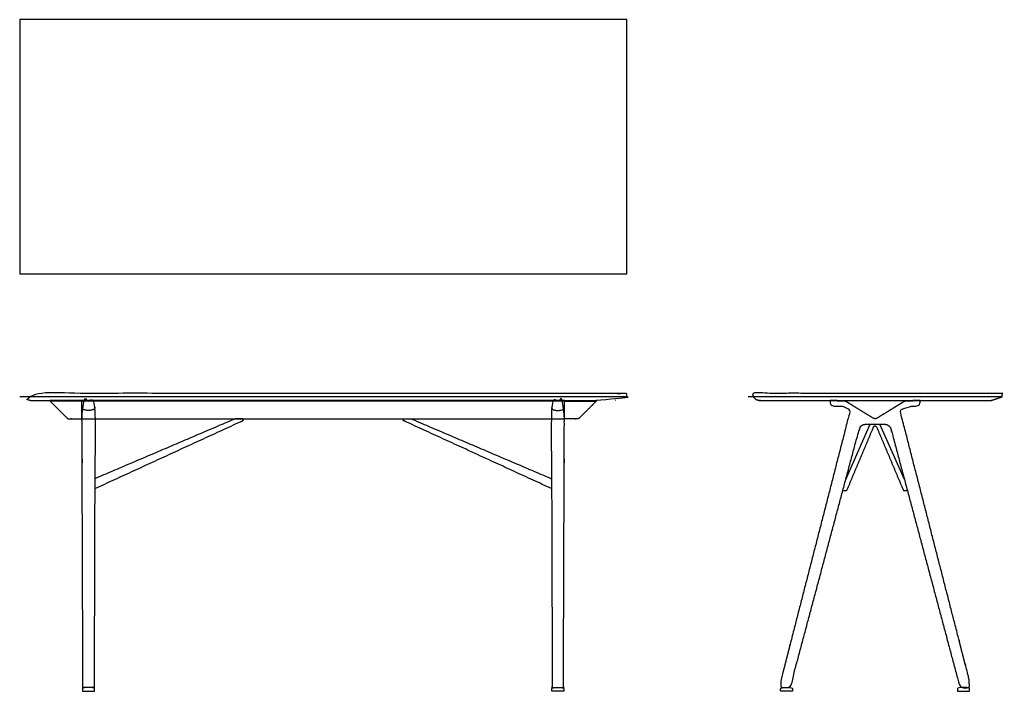
# Model space of a CAD drawing. Units: inches. Extents: x -43 to 97, y 0 to 95.
import ezdxf

# ---------------------------------------------------------------- set-up
doc = ezdxf.new("R2010")
doc.units = ezdxf.units.IN
doc.header["$MEASUREMENT"] = 0
doc.layers.get('0').update_dxf_attribs({"color": 18, "true_color": 0x000000})
doc.layers.add('BAR', color=18, linetype='Continuous', true_color=0x000000)
doc.layers.add('CNTR', color=18, linetype='Continuous', true_color=0x000000)

msp = doc.modelspace()

# ---------------------------------------------------------------- linework, layer by layer
for points in [[(74.05, 30), (77.52, 37.83), (78.88, 37.83)], [(82.36, 30), (78.89, 37.83)]]:
    msp.add_lwpolyline(points)
for points, weights, degree, knots in [([(-32.36, 28.72), (-21.88, 33.53), (-11.4, 38.35), (-11.36, 38.38), (-11.36, 38.42), (-11.36, 38.48), (-11.36, 38.54), (-11.36, 38.62), (-11.44, 38.62), (-11.95, 38.62), (-12.45, 38.62), (-22.4, 34.37), (-32.36, 30.12)], [1, 1, 1, 0.866787969946, 1, 1, 1, 0.707106781187, 1, 1, 1, 1, 1], 2, [-23.069507, -23.069507, -23.069507, 0, 0, 0.083531, 0.083531, 0.204109, 0.204109, 0.329773, 0.329773, 1.407862, 1.407862, 23.055558, 23.055558, 23.055558]), ([(32.36, 28.72), (21.88, 33.53), (11.4, 38.35), (11.36, 38.38), (11.36, 38.42), (11.36, 38.48), (11.36, 38.54), (11.36, 38.62), (11.44, 38.62), (11.95, 38.62), (12.45, 38.62), (22.4, 34.37), (32.36, 30.12)], [1, 1, 1, 0.866787969946, 1, 1, 1, 0.707106781187, 1, 1, 1, 1, 1], 2, [-23.069507, -23.069507, -23.069507, 0, 0, 0.083531, 0.083531, 0.204109, 0.204109, 0.329773, 0.329773, 1.407862, 1.407862, 23.055558, 23.055558, 23.055558]), ([(73.63, 28.45), (73.77, 28.45), (73.91, 28.45), (74.05, 28.45), (74.13, 28.45), (74.2, 28.49), (74.24, 28.56), (75.49, 31.54), (76.75, 34.52), (78, 37.49), (78.04, 37.57), (78.11, 37.61), (78.2, 37.61), (78.29, 37.61), (78.37, 37.57), (78.4, 37.49), (79.66, 34.52), (80.91, 31.54), (82.17, 28.56), (82.2, 28.49), (82.27, 28.45), (82.35, 28.45), (82.49, 28.45), (82.63, 28.45), (82.77, 28.45)], [1, 1, 1, 1, 0.896825271355, 0.896825271355, 1, 1, 1, 1, 1, 1, 1, 1, 1, 1, 1, 1, 1, 0.896825271355, 0.896825271355, 1, 1, 1, 1], 3, [-0.647046, -0.647046, -0.647046, -0.647046, -0.225514, -0.225514, -0.225514, 0, 0, 0, 9.688672, 9.688672, 9.688672, 10.688672, 10.688672, 10.688672, 11.688672, 11.688672, 11.688672, 21.377343, 21.377343, 21.377343, 21.602858, 21.602858, 21.602858, 22.024389, 22.024389, 22.024389, 22.024389])]:
    msp.add_rational_spline(points, weights, degree=degree, knots=knots)
at = {"layer": 'BAR'}
for p, q in [((-32.32, 41.1), (-34.18, 41.1)), ((32.32, 41.1), (-32.32, 41.1)), ((34.18, 41.1), (32.32, 41.1))]:
    msp.add_line(p, q, dxfattribs=at)
at = {"layer": 'BAR', "lineweight": -3}
msp.add_line((96.2, 41.72), (60.2, 41.72), dxfattribs=at)
at = {"layer": 'BAR'}
msp.add_lwpolyline([(-43, 59.17), (43, 59.17), (43, 95.17), (-43, 95.17)], close=True, dxfattribs=at)
at = {"layer": 'BAR', "lineweight": -3}
msp.add_lwpolyline([(43, 41.72), (-43, 41.72)], dxfattribs=at)
at = {"layer": 'BAR'}
for points in [[(-32.32, 41.22), (-34.18, 41.22)], [(32.32, 41.22), (-32.32, 41.22)], [(34.18, 41.22), (32.32, 41.22)], [(-34.17, 38.62), (-32.33, 38.62)], [(-32.33, 38.62), (32.33, 38.62)], [(32.33, 38.62), (34.17, 38.62)]]:
    msp.add_lwpolyline(points, dxfattribs=at)
at = {"layer": 'BAR', "lineweight": -3}
for points, weights, degree, knots in [([(-41.46, 41.22), (-41.46, 41.22), (-42.23, 41.47), (-43, 41.72), (-43, 41.97), (-43, 42.22), (0, 42.22), (43, 42.22), (43, 41.97), (43, 41.72), (42.23, 41.47), (41.46, 41.22), (0, 41.22), (-41.46, 41.22)], [0.707106781187, 1, 1, 1, 1, 1, 1, 1, 1, 1, 1, 1, 1, 0.707106781187], 2, [0, 0, 0, 1.570796, 3.189932, 3.189932, 3.689932, 3.689932, 74.689932, 74.689932, 75.189932, 75.189932, 76.809067, 76.809067, 144.729067, 144.729067, 144.729067]), ([(94.66, 41.22), (94.66, 41.22), (94.62, 41.22), (78.2, 41.22), (61.77, 41.22), (61.74, 41.22), (61.74, 41.22), (60.97, 41.47), (60.2, 41.72), (60.2, 41.97), (60.2, 42.22), (78.2, 42.22), (96.2, 42.22), (96.2, 41.97), (96.2, 41.72), (95.43, 41.47), (94.66, 41.22)], [1, 0.707106781187, 1, 1, 1, 0.707106781187, 1, 1, 1, 1, 1, 1, 1, 1, 1, 1, 1], 2, [-0.036799, -0.036799, -0.036799, 1.533998, 1.533998, 34.383998, 34.383998, 35.954794, 35.954794, 37.57393, 37.57393, 38.07393, 38.07393, 74.07393, 74.07393, 74.57393, 74.57393, 76.193065, 76.193065, 76.193065]), ([(-32.54, 0.56), (-32.46, 0.56), (-32.46, 0.64), (-32.39, 20.93), (-32.32, 41.22), (-33.25, 41.22), (-34.18, 41.22), (-34.11, 20.93), (-34.04, 0.64), (-34.04, 0.56), (-33.96, 0.56), (-33.25, 0.56), (-32.54, 0.56)], [1, 0.708955557096, 1, 1, 1, 1, 1, 1, 1, 0.708955557096, 1, 1, 1], 2, [10.687104, 10.687104, 10.687104, 12.252664, 12.252664, 13.252664, 13.252664, 14.252664, 14.252664, 15.252664, 15.252664, 16.818224, 16.818224, 18.232614, 18.232614, 18.232614]), ([(32.54, 0.56), (32.46, 0.56), (32.46, 0.64), (32.39, 20.93), (32.32, 41.22), (33.25, 41.22), (34.18, 41.22), (34.11, 20.93), (34.04, 0.64), (34.04, 0.56), (33.96, 0.56), (33.25, 0.56), (32.54, 0.56)], [1, 0.708955557096, 1, 1, 1, 1, 1, 1, 1, 0.708955557096, 1, 1, 1], 2, [10.687104, 10.687104, 10.687104, 12.252664, 12.252664, 13.252664, 13.252664, 14.252664, 14.252664, 15.252664, 15.252664, 16.818224, 16.818224, 18.232614, 18.232614, 18.232614]), ([(79.58, 37.83), (78.66, 37.83), (77.74, 37.83), (76.82, 37.83), (76.34, 37.83), (76.04, 37.5), (75.91, 37), (72.7, 24.98), (69.49, 12.95), (66.28, 0.93), (66.21, 0.69), (66.03, 0.56), (65.78, 0.56), (65.51, 0.56), (65.23, 0.56), (64.96, 0.56), (64.9, 0.56), (64.87, 0.59), (64.87, 0.64), (64.87, 0.91), (64.87, 1.18), (64.87, 1.45), (64.87, 1.59), (64.92, 1.82), (64.95, 1.96), (68.11, 14.27), (71.27, 26.59), (74.56, 39.39), (74.61, 39.58), (74.64, 39.76), (74.51, 39.85), (74.31, 39.99), (74.12, 40.12), (73.92, 40.26), (73.81, 40.34), (73.68, 40.38), (73.55, 40.38), (73.33, 40.38), (73.11, 40.38), (72.89, 40.38), (72.82, 40.38), (72.66, 40.38), (72.44, 40.41), (72.21, 40.45), (72, 40.55), (71.86, 40.74), (71.82, 40.97), (71.82, 41.12), (71.82, 41.22), (72.16, 41.22), (72.5, 41.22), (72.84, 41.22), (72.84, 41.16), (72.84, 41.13), (72.84, 41.1), (73.19, 41.1), (73.54, 41.1), (73.88, 41.1), (73.96, 41.1), (74.07, 41.06), (74.14, 41.02), (75.44, 40.23), (76.69, 39.46), (77.94, 38.7), (78.1, 38.6), (78.3, 38.6), (78.46, 38.7), (79.71, 39.46), (80.96, 40.23), (82.26, 41.02), (82.32, 41.06), (82.44, 41.1), (82.52, 41.1), (82.86, 41.1), (83.21, 41.1), (83.56, 41.1), (83.56, 41.13), (83.56, 41.16), (83.56, 41.22), (83.9, 41.22), (84.24, 41.22), (84.58, 41.22), (84.58, 41.12), (84.58, 40.97), (84.54, 40.74), (84.4, 40.55), (84.19, 40.45), (83.96, 40.41), (83.73, 40.38), (83.58, 40.38), (83.51, 40.38), (83.29, 40.38), (83.07, 40.38), (82.85, 40.38), (82.72, 40.38), (82.59, 40.34), (82.48, 40.26), (82.28, 40.12), (82.09, 39.99), (81.89, 39.85), (81.76, 39.76), (81.79, 39.58), (81.84, 39.39), (85.12, 26.59), (88.29, 14.27), (91.45, 1.96), (91.48, 1.82), (91.53, 1.59), (91.53, 1.45), (91.53, 1.18), (91.53, 0.91), (91.52, 0.64), (91.52, 0.59), (91.5, 0.56), (91.44, 0.56), (91.17, 0.56), (90.89, 0.56), (90.62, 0.56), (90.37, 0.56), (90.19, 0.69), (90.12, 0.93), (86.91, 12.95), (83.7, 24.98), (80.49, 37), (80.35, 37.5), (80.06, 37.83), (79.58, 37.83)], [1, 1, 1, 1, 1, 1, 1, 1, 1, 1, 1, 1, 1, 1, 1, 1, 1, 1, 1, 1, 1, 1, 1, 1, 1, 1, 1, 1, 1, 1, 1, 1, 1, 1, 0.969056040231, 0.969056040231, 1, 1, 1, 1, 1, 1, 1, 1, 1, 1, 1, 1, 1, 1, 1, 1, 1, 1, 1, 1, 1, 1, 1, 1, 1, 1, 1, 1, 1, 1, 1, 1, 1, 1, 1, 1, 1, 1, 1, 1, 1, 1, 1, 1, 1, 1, 1, 1, 1, 1, 1, 1, 1, 1, 1, 1, 1, 1, 0.969056040231, 0.969056040231, 1, 1, 1, 1, 1, 1, 1, 1, 1, 1, 1, 1, 1, 1, 1, 1, 1, 1, 1, 1, 1, 1, 1, 1, 1, 1, 1, 1, 1, 1, 1], 3, [-82.107849, -82.107849, -82.107849, -82.107849, -79.34739, -79.34739, -79.34739, -78.34739, -78.34739, -78.34739, -53.228683, -53.228683, -53.228683, -52.228683, -52.228683, -52.228683, -51.403015, -51.403015, -51.403015, -50.403015, -50.403015, -50.403015, -49.598266, -49.598266, -49.598266, -48.598266, -48.598266, -48.598266, -22.520417, -22.520417, -22.520417, -21.520417, -21.520417, -21.520417, -20.709098, -20.709098, -20.709098, -20.311461, -20.311461, -20.311461, -19.656453, -19.656453, -19.656453, -18.656453, -17.656453, -16.656453, -15.656453, -14.656453, -13.656453, -12.656453, -12.656453, -12.656453, -11.636453, -11.636453, -11.636453, -11.536455, -11.536455, -11.536455, -10.498758, -10.498758, -10.498758, -9.498758, -9.498758, -9.498758, -4.537469, -4.537469, -4.537469, -3.537469, -3.537469, -3.537469, 1.42382, 1.42382, 1.42382, 2.42382, 2.42382, 2.42382, 3.461516, 3.461516, 3.461516, 3.561515, 3.561515, 3.561515, 4.581515, 4.581515, 4.581515, 5.581515, 6.581515, 7.581515, 8.581515, 9.581515, 10.581515, 11.581515, 11.581515, 11.581515, 12.236523, 12.236523, 12.236523, 12.634159, 12.634159, 12.634159, 13.445478, 13.445478, 13.445478, 14.445478, 14.445478, 14.445478, 40.523327, 40.523327, 40.523327, 41.523327, 41.523327, 41.523327, 42.328076, 42.328076, 42.328076, 43.328076, 43.328076, 43.328076, 44.153745, 44.153745, 44.153745, 45.153745, 45.153745, 45.153745, 70.272452, 70.272452, 70.272452, 71.272452, 71.272452, 71.272452, 71.272452])]:
    msp.add_rational_spline(points, weights, degree=degree, knots=knots, dxfattribs=at)
msp.add_rational_spline([(41.46, 41.22), (41.46, 41.22), (41.42, 41.22)], [1, 0.707106781187, 1], degree=2, dxfattribs=at)
for points in [[(-32.32, 40.22), (-32.33, 40.06), (-32.6, 39.87), (-33.03, 39.79), (-33.47, 39.79), (-33.9, 39.87), (-34.17, 40.06), (-34.18, 40.22)], [(32.32, 40.22), (32.33, 40.06), (32.6, 39.87), (33.03, 39.79), (33.47, 39.79), (33.9, 39.87), (34.17, 40.06), (34.18, 40.22)]]:
    msp.add_open_spline(points, degree=3, dxfattribs=at)
for points in [[(-34.1, 0.05), (-34.1, 0.16), (-34.1, 0.26), (-34.1, 0.37), (-34.1, 0.41), (-34.08, 0.43), (-34.05, 0.44), (-33.93, 0.48), (-33.82, 0.52), (-33.7, 0.56), (-33.4, 0.56), (-33.1, 0.56), (-32.8, 0.56), (-32.68, 0.52), (-32.57, 0.48), (-32.45, 0.44), (-32.42, 0.43), (-32.4, 0.41), (-32.4, 0.37), (-32.4, 0.26), (-32.4, 0.16), (-32.4, 0.05), (-32.4, 0.02), (-32.42, 0), (-32.45, 0), (-32.98, 0), (-33.52, 0), (-34.05, 0), (-34.08, 0), (-34.1, 0.02), (-34.1, 0.05)], [(34.1, 0.05), (34.1, 0.16), (34.1, 0.26), (34.1, 0.37), (34.1, 0.41), (34.08, 0.43), (34.05, 0.44), (33.93, 0.48), (33.82, 0.52), (33.7, 0.56), (33.4, 0.56), (33.1, 0.56), (32.8, 0.56), (32.68, 0.52), (32.57, 0.48), (32.45, 0.44), (32.42, 0.43), (32.4, 0.41), (32.4, 0.37), (32.4, 0.26), (32.4, 0.16), (32.4, 0.05), (32.4, 0.02), (32.42, 0), (32.45, 0), (32.98, 0), (33.52, 0), (34.05, 0), (34.08, 0), (34.1, 0.02), (34.1, 0.05)], [(66.51, 0.05), (66.51, 0.16), (66.51, 0.26), (66.51, 0.37), (66.51, 0.41), (66.5, 0.43), (66.46, 0.44), (66.35, 0.48), (66.23, 0.52), (66.11, 0.56), (65.81, 0.56), (65.51, 0.56), (65.21, 0.56), (65.1, 0.52), (64.98, 0.48), (64.86, 0.44), (64.83, 0.43), (64.81, 0.41), (64.81, 0.37), (64.81, 0.26), (64.81, 0.16), (64.81, 0.05), (64.81, 0.02), (64.83, 0), (64.86, 0), (65.4, 0), (65.93, 0), (66.46, 0), (66.5, 0), (66.51, 0.02), (66.51, 0.05)], [(89.88, 0.05), (89.88, 0.16), (89.88, 0.26), (89.88, 0.37), (89.88, 0.41), (89.9, 0.43), (89.94, 0.44), (90.05, 0.48), (90.17, 0.52), (90.28, 0.56), (90.58, 0.56), (90.88, 0.56), (91.18, 0.56), (91.3, 0.52), (91.42, 0.48), (91.53, 0.44), (91.57, 0.43), (91.58, 0.41), (91.58, 0.37), (91.58, 0.26), (91.58, 0.16), (91.58, 0.05), (91.58, 0.02), (91.57, 0), (91.53, 0), (91, 0), (90.47, 0), (89.93, 0), (89.9, 0), (89.88, 0.02), (89.88, 0.05)]]:
    msp.add_open_spline(points, degree=3, knots=[1, 1, 1, 1, 1.321474, 1.321474, 1.321474, 2.321474, 2.321474, 2.321474, 3.321474, 3.321474, 3.321474, 4.321474, 4.321474, 4.321474, 5.321474, 5.321474, 5.321474, 6.321474, 6.321474, 6.321474, 6.642948, 6.642948, 6.642948, 7.642948, 7.642948, 7.642948, 9.242948, 9.242948, 9.242948, 10.242948, 10.242948, 10.242948, 10.242948], dxfattribs=at)
at = {"layer": 'CNTR', "lineweight": -3}
for points in [[(-34.18, 41.1), (-38.67, 41.1)], [(34.18, 41.1), (38.67, 41.1)]]:
    msp.add_lwpolyline(points, dxfattribs=at)
for points in [[(-36.14, 38.62), (-36.17, 38.62), (-36.2, 38.64), (-36.23, 38.66), (-37.07, 39.5), (-37.91, 40.34), (-38.75, 41.18), (-38.76, 41.19), (-38.76, 41.19), (-38.76, 41.2), (-38.76, 41.21), (-38.75, 41.22), (-38.74, 41.22), (-37.74, 41.22), (-36.75, 41.22), (-34.18, 41.22), (-34.18, 40.35), (-34.18, 39.49), (-34.18, 38.62), (-34.3, 38.62), (-36.01, 38.62), (-36.14, 38.62)], [(36.14, 38.62), (36.17, 38.62), (36.2, 38.64), (36.23, 38.66), (37.07, 39.5), (37.91, 40.34), (38.75, 41.18), (38.76, 41.19), (38.76, 41.19), (38.76, 41.2), (38.76, 41.21), (38.75, 41.22), (38.74, 41.22), (37.74, 41.22), (36.75, 41.22), (34.18, 41.22), (34.18, 40.35), (34.18, 39.49), (34.18, 38.62), (34.3, 38.62), (36.01, 38.62), (36.14, 38.62)]]:
    msp.add_rational_spline(points, [1, 1, 1, 1, 1, 1, 1, 0.999999999951, 1.05719095837, 1.17157287525, 0.942809041582, 0.942809041582, 1.17157287525, 1.17157287525, 1.17157287525, 1.17157287525, 1.17157287525, 1.17157287525, 1.17157287525, 1.17157287525, 1.17157287525, 1], degree=3, knots=[-1, -1, -1, -1, 0, 0, 0, 3.567603, 3.567603, 3.567603, 3.583311, 3.583311, 3.583311, 3.614727, 3.614727, 3.614727, 6.597875, 6.597875, 6.597875, 11.561395, 11.561395, 11.561395, 11.947585, 11.947585, 11.947585, 11.947585], dxfattribs=at)

doc.saveas('drawing.dxf')
